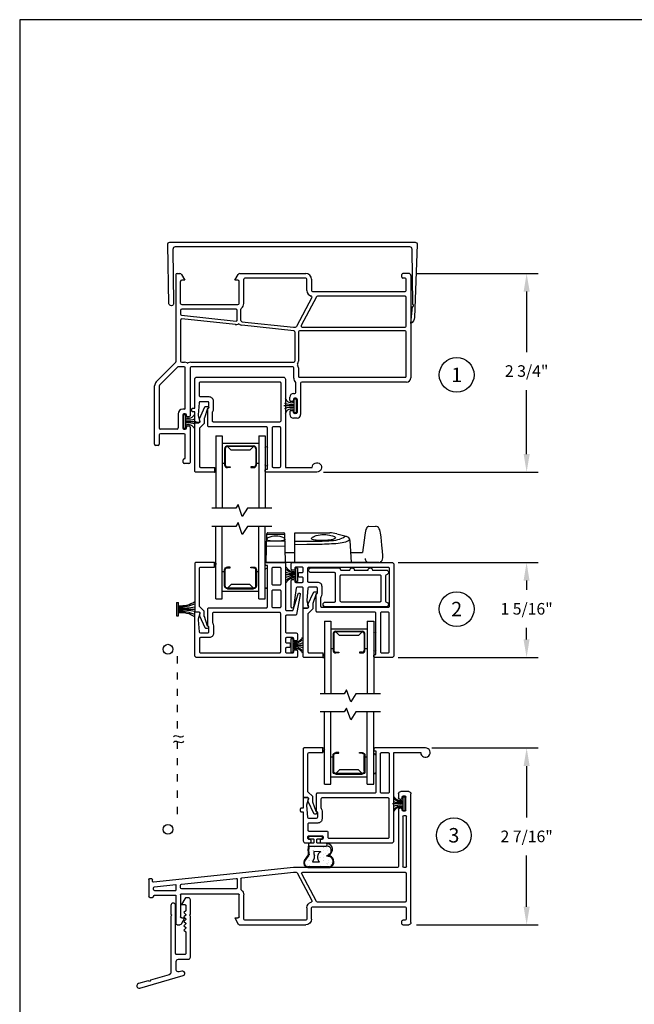
# Model space of a CAD drawing. Extents: x 0 to 17, y 0 to 22.
# Drawn here: x 0 to 8.5, y 8.4 to 22 of the extents above; entities that cross this region are included whole.
import ezdxf
from ezdxf.enums import TextEntityAlignment as Align

# ---------------------------------------------------------------- set-up
doc = ezdxf.new("R2010")
doc.units = 0
doc.header["$MEASUREMENT"] = 0
doc.linetypes.add('DOT2', pattern=[0.125, 0, -0.125])
doc.layers.get('0').update_dxf_attribs({"color": 31, "linetype": 'CONTINUOUS'})
doc.layers.get('DEFPOINTS').update_dxf_attribs({"linetype": 'CONTINUOUS'})
for name, color, linetype in [('DIM', 7, 'CONTINUOUS'), ('IG', 4, 'CONTINUOUS'), ('MED', 241, 'CONTINUOUS'), ('THIN', 9, 'CONTINUOUS'), ('XTHIN', 112, 'CONTINUOUS')]:
    doc.layers.add(name, color=color, linetype=linetype)
doc.layers.add('paper', color=6, linetype='CONTINUOUS', plot=False)
doc.styles.add('ROMANS', font='romans', dxfattribs={"oblique": 10.000004})
doc.styles.add('SIMPLEX', font='SIMPLEX', dxfattribs={"oblique": 10})
doc.dimstyles.new('ASDims', dxfattribs={"dimscale": 2, "dimtxt": 0.08, "dimasz": 0.125, "dimexe": 0.08, "dimexo": 0.045, "dimgap": 0.07, "dimtad": 0, "dimtih": 1, "dimtoh": 1, "dimdec": 4, "dimzin": 0, "dimdsep": 46, "dimlunit": 5, "dimtxsty": 'ROMANS', "dimcen": -0.09, "dimclrd": 112, "dimclre": 9, "dimclrt": 256, "dimadec": 0, "dimazin": 0, "dimtfac": 0.444444, "dimtdec": 4, "dimtofl": 0, "dimtmove": 0, "dimatfit": 3, "dimfxl": 1, "dimfrac": 2, "dimtolj": 1, "dimtzin": 0, "dimarcsym": 0})

# ---------------------------------------------------------------- blocks, each defined once
blk = doc.blocks.new('B2753')
for points in [[(-0.276, 0.365), (-0.276, 0.365, 0.414214), (-0.261, 0.35), (-0.142, 0.35, -1), (-0.082, 0.35), (0.108, 0.35, -1), (0.168, 0.35), (0.358, 0.35, -0.923705), (0.363, 0.286, 0.3685), (0.351, 0.271), (0.351, -0.077, 0.3685), (0.363, -0.092, -0.923705), (0.358, -0.156), (-0.481, -0.156, -1), (-0.481, -0.091), (-0.356, -0.091, 0.414214), (-0.341, -0.076), (-0.341, 0.3, 0.414214), (-0.356, 0.315), (-0.681, 0.315, -1), (-0.681, 0.38), (-0.291, 0.38, -0.414214)], [(-0.276, 0.27, -0.414214), (-0.261, 0.285), (0.271, 0.285, -0.414214), (0.286, 0.27), (0.286, -0.076, -0.414214), (0.271, -0.091), (-0.261, -0.091, -0.414214), (-0.276, -0.076)]]:
    blk.add_lwpolyline(points, format="xyb", close=True)
blk = doc.blocks.new('B2747')
for points in [[(-0.287, 0.892), (-0.302, 0.892), (-0.302, 0.321, 0.414214), (-0.287, 0.306), (0.507, 0.306, -0.414214), (0.522, 0.291), (0.522, 0.053, 0.414214), (0.507, 0.038), (0.507, -0.026, 0.414214), (0.522, -0.041), (0.624, -0.041, 0.38877), (0.639, -0.027), (0.654, 0.142, 0.087584), (0.653, 0.147), (0.631, 0.23, -0.493145), (0.646, 0.249), (0.703, 0.249), (0.703, 0.099), (0.728, 0.099, -0.414214), (0.743, 0.084), (0.743, 0.064, -0.414214), (0.728, 0.049), (0.703, 0.049), (0.703, -0.351, -0.414214), (0.673, -0.381), (0.61, -0.381, -0.414214), (0.595, -0.366), (0.595, -0.346, -0.414214), (0.61, -0.331), (0.623, -0.331, 0.414214), (0.638, -0.316), (0.638, -0.296, 0.414214), (0.623, -0.281), (0.443, -0.281, 0.414214), (0.428, -0.296), (0.428, -0.316, 0.414214), (0.443, -0.331), (0.455, -0.331, -0.414214), (0.47, -0.346), (0.47, -0.366, -0.414214), (0.455, -0.381), (-0.522, -0.381, -0.414214), (-0.552, -0.351), (-0.552, 0.867), (-0.922, 0.867, -2.414214), (-0.987, 0.932), (-0.302, 0.932), (-0.287, 0.932, -0.414214), (-0.272, 0.917), (-0.272, 0.907, -0.414214)], [(-0.382, 0.306, 0.414214), (-0.367, 0.321), (-0.367, 0.852, 0.414214), (-0.382, 0.867), (-0.472, 0.867, 0.414214), (-0.487, 0.852), (-0.487, 0.321, 0.414214), (-0.472, 0.306)], [(0.442, 0.058), (0.442, -0.046, 0.414214), (0.502, -0.106), (0.623, -0.106, -0.414214), (0.638, -0.121), (0.638, -0.201, -0.414214), (0.623, -0.216), (0.378, -0.216, 0.414214), (0.363, -0.231), (0.363, -0.301, -0.414214), (0.348, -0.316), (-0.472, -0.316, -0.414214), (-0.487, -0.301), (-0.487, 0.226, -0.414214), (-0.472, 0.241), (0.442, 0.241, -0.414214), (0.457, 0.226), (0.457, 0.103, -0.162278), (0.454, 0.094, 0.162278)]]:
    blk.add_lwpolyline(points, format="xyb", close=True)
blk = doc.blocks.new('B2748')
for points in [[(-0.015, 0.626), (0, 0.626, -0.414214), (0.015, 0.611), (0.015, 0.601, -0.414214), (0, 0.586), (-0.015, 0.586), (-0.015, 0.015, 0.414214), (0, 0), (0.794, 0, -0.414214), (0.809, -0.015), (0.809, -0.253, 0.414214), (0.794, -0.268), (0.794, -0.332, 0.414214), (0.809, -0.347), (0.911, -0.347, 0.38877), (0.926, -0.333), (0.941, -0.163, 0.087584), (0.94, -0.158), (0.918, -0.075, -0.493145), (0.933, -0.057), (0.99, -0.057), (0.99, -0.332, 0.414214), (1.005, -0.347), (1.072, -0.347, 0.372869), (1.087, -0.334), (1.125, -0.07, -0.943634), (1.155, -0.072), (1.155, -0.439, -0.414214), (1.14, -0.454), (1.12, -0.454, -0.414214), (1.105, -0.439), (1.105, -0.427, 0.414214), (1.09, -0.412), (1.005, -0.412, 0.414214), (0.99, -0.427), (0.99, -0.469, 0.414214), (1.005, -0.484), (1.04, -0.484, -0.414214), (1.055, -0.499), (1.055, -0.534, -0.414214), (1.04, -0.549), (1.005, -0.549, 0.414214), (0.99, -0.564), (0.99, -0.607, 0.414214), (1.005, -0.622), (1.09, -0.622, 0.414214), (1.105, -0.607), (1.105, -0.594, -0.414214), (1.12, -0.579), (1.14, -0.579, -0.414214), (1.155, -0.594), (1.155, -0.672, -0.414214), (1.14, -0.687), (-0.235, -0.687, -0.414214), (-0.265, -0.657), (-0.265, 0.596, -0.414214), (-0.235, 0.626)], [(-0.095, 0, 0.414214), (-0.08, 0.015), (-0.08, 0.546, 0.414214), (-0.095, 0.561), (-0.185, 0.561, 0.414214), (-0.2, 0.546), (-0.2, 0.015, 0.414214), (-0.185, 0)], [(-0.2, -0.08, -0.414214), (-0.185, -0.065), (0.729, -0.065, -0.414214), (0.744, -0.08), (0.744, -0.203, -0.162278), (0.741, -0.212, 0.162278), (0.729, -0.248), (0.729, -0.352, 0.414214), (0.789, -0.412), (0.91, -0.412, -0.414214), (0.925, -0.427), (0.925, -0.607, -0.414214), (0.91, -0.622), (-0.185, -0.622, -0.414214), (-0.2, -0.607)]]:
    blk.add_lwpolyline(points, format="xyb", close=True)
blk = doc.blocks.new('FINSEAL2')
for p, q in [((-0.038, 0), (-0.183, 0)), ((-0.038, 0.094), (-0.038, -0.094)), ((-0.013, 0.094), (-0.038, 0.094)), ((-0.013, -0.094), (-0.013, 0.094)), ((-0.013, -0.094), (-0.038, -0.094))]:
    blk.add_line(p, q)
for centre, radius, start, end in [((-0.083, 0.245), 0.231, 247.4599, 278.815), ((-0.076, 0.147), 0.117, 217.8198, 284.0149), ((-0.076, 0.138), 0.0947, 199.7571, 293.8223), ((-0.083, -0.245), 0.231, 81.185, 112.5401), ((-0.076, -0.146), 0.117, 75.9851, 142.2482), ((-0.076, -0.138), 0.0947, 66.1777, 160.2429)]:
    blk.add_arc(centre, radius, start, end)
blk = doc.blocks.new('SLIMBULB')
for p, q in [((-0.341, 0.147), (-0.258, 0.088)), ((-0.256, 0.098), (-0.336, 0.155)), ((-0.431, 0.104), (-0.432, -0.199)), ((-0.422, -0.197), (-0.422, 0.105)), ((-0.309, 0.02), (-0.353, 0.042)), ((-0.353, 0.042), (-0.353, -0.057)), ((-0.213, -0.077), (-0.21, 0.022)), ((-0.268, -0.155), (-0.279, -0.198)), ((-0.271, -0.198), (-0.267, -0.18)), ((-0.267, -0.159), (-0.268, -0.155)), ((-0.135, -0.143), (-0.135, -0.15))]:
    blk.add_line(p, q)
at = {"color": 0}
for p, q in [((-0.435, 0.074), (-0.435, 0.074)), ((-0.407, 0.084), (-0.407, 0.084)), ((-0.405, 0.11), (-0.405, 0.11)), ((-0.402, 0.083), (-0.402, 0.083)), ((-0.393, 0.105), (-0.393, 0.105)), ((-0.339, 0.077), (-0.339, 0.077)), ((-0.338, 0.08), (-0.338, 0.08)), ((-0.33, 0.089), (-0.33, 0.089)), ((-0.33, 0.048), (-0.33, 0.048)), ((-0.292, 0.017), (-0.292, 0.017)), ((-0.264, 0.021), (-0.264, 0.021)), ((-0.242, 0.08), (-0.242, 0.08)), ((-0.205, 0.088), (-0.205, 0.088)), ((-0.2, 0.032), (-0.2, 0.032)), ((-0.196, 0.02), (-0.196, 0.02)), ((-0.192, 0.041), (-0.192, 0.041)), ((-0.156, 0.009), (-0.156, 0.009)), ((-0.146, 0.091), (-0.146, 0.091)), ((-0.146, 0.083), (-0.146, 0.083)), ((-0.143, 0.03), (-0.143, 0.03)), ((-0.141, 0.067), (-0.141, 0.067)), ((-0.137, 0.041), (-0.137, 0.041)), ((-0.406, -0.072), (-0.406, -0.072)), ((-0.337, -0.054), (-0.337, -0.054)), ((-0.334, -0.114), (-0.334, -0.114)), ((-0.33, -0.108), (-0.33, -0.108)), ((-0.294, -0.071), (-0.294, -0.071)), ((-0.288, -0.118), (-0.288, -0.118)), ((-0.286, -0.061), (-0.286, -0.061)), ((-0.281, -0.032), (-0.281, -0.032)), ((-0.255, -0.046), (-0.255, -0.046)), ((-0.246, -0.114), (-0.246, -0.114)), ((-0.241, -0.051), (-0.241, -0.051)), ((-0.204, -0.067), (-0.204, -0.067)), ((-0.191, -0.115), (-0.191, -0.115)), ((-0.157, -0.118), (-0.157, -0.118)), ((-0.148, -0.109), (-0.148, -0.109)), ((-0.144, -0.047), (-0.144, -0.047)), ((-0.142, -0.126), (-0.142, -0.126)), ((-0.393, -0.207), (-0.393, -0.207)), ((-0.388, -0.173), (-0.388, -0.173)), ((-0.38, -0.164), (-0.38, -0.164)), ((-0.37, -0.16), (-0.37, -0.16)), ((-0.366, -0.186), (-0.366, -0.186)), ((-0.361, -0.226), (-0.361, -0.226)), ((-0.338, -0.182), (-0.338, -0.182)), ((-0.243, -0.14), (-0.243, -0.14)), ((-0.241, -0.178), (-0.241, -0.178)), ((-0.238, -0.18), (-0.238, -0.18)), ((-0.196, -0.162), (-0.196, -0.162)), ((-0.156, -0.147), (-0.156, -0.147)), ((-0.145, -0.175), (-0.145, -0.175))]:
    blk.add_line(p, q, dxfattribs=at)
blk.add_lwpolyline([(-0.095, 0.03), (-0.095, 0.077, 1), (-0.135, 0.077), (-0.135, -0.143, 1), (-0.095, -0.143), (-0.095, -0.03, -0.414214), (-0.085, -0.02), (-0.045, -0.02, -0.414214), (-0.035, -0.03), (-0.035, -0.087, 0.414214), (-0.025, -0.097), (-0.01, -0.097, 0.414214), (0, -0.087), (0, 0.087, 0.414214), (-0.01, 0.097), (-0.025, 0.097, 0.414214), (-0.035, 0.087), (-0.035, 0.03, -0.414214), (-0.045, 0.02), (-0.085, 0.02, -0.414214)], format="xyb", close=True)
for centre, radius, start, end in [((-0.366, 0.097), 0.0653, 62.2311, 173.6271), ((-0.367, 0.098), 0.0553, 62.2404, 173.0864), ((-0.284, 0.048), 0.0377, 228.6664, 290.7114), ((-0.223, -0.093), 0.116, 83.3047, 114.302), ((-0.188, -0.311), 0.405, 81.7636, 99.94), ((-0.19, -0.36), 0.463, 80.6978, 98.157), ((-0.289, -0.108), 0.082, 22.373, 141.5374), ((-0.351, -0.172), 0.0847, 198.6378, 342.3503), ((-0.35, -0.17), 0.0765, 200.5995, 338.3376), ((-0.15, -0.108), 0.128, 203.6405, 230.8106), ((-0.179, -0.134), 0.099, 207.8265, 234.1144), ((-0.181, -0.149), 0.0862, 229.3945, 3.9401), ((-0.193, -0.161), 0.059, 230.4524, 10.9737)]:
    blk.add_arc(centre, radius, start, end)
blk = doc.blocks.new('B2749')
for points in [[(-0.267, 0.969), (-0.502, 0.969, 0.414214), (-0.517, 0.954), (-0.517, 0.32, -0.414214), (-0.532, 0.305), (-0.609, 0.305, -0.328477), (-0.623, 0.315), (-0.692, 0.535, 0.938061), (-0.721, 0.528), (-0.672, 0.252, 0.36426), (-0.658, 0.24), (-0.532, 0.24, -0.414214), (-0.517, 0.225), (-0.517, 0.011, -0.414214), (-0.532, -0.004), (-0.667, -0.004, 0.414214), (-0.682, -0.019), (-0.682, -0.097, 0.414214), (-0.667, -0.112), (-0.647, -0.112, 0.414214), (-0.632, -0.097), (-0.632, -0.084, -0.414214), (-0.617, -0.069), (-0.532, -0.069, -0.414214), (-0.517, -0.084), (-0.517, -0.127, -0.414214), (-0.532, -0.142), (-0.567, -0.142, 0.414214), (-0.582, -0.157), (-0.582, -0.192, 0.414214), (-0.567, -0.207), (-0.532, -0.207, -0.414214), (-0.517, -0.222), (-0.517, -0.264, -0.414214), (-0.532, -0.279), (-0.617, -0.279, -0.414214), (-0.632, -0.264), (-0.632, -0.252, 0.414214), (-0.647, -0.237), (-0.667, -0.237, 0.414214), (-0.682, -0.252), (-0.682, -0.329, 0.414214), (-0.667, -0.344), (0.707, -0.344, 0.414214), (0.737, -0.314), (0.737, 0.286), (0.68, 0.286, 0.493145), (0.666, 0.267), (0.688, 0.184, -0.087584), (0.688, 0.179), (0.674, 0.009, -0.38877), (0.659, -0.004), (0.557, -0.004, -0.414214), (0.542, 0.011), (0.542, 0.074, -0.414214), (0.557, 0.089), (0.557, 0.327, 0.414214), (0.542, 0.342), (-0.252, 0.342, -0.414214), (-0.267, 0.357), (-0.267, 0.929), (-0.252, 0.929, 0.414214), (-0.237, 0.944), (-0.237, 0.954, 0.414214), (-0.252, 0.969)], [(-0.452, 0.889), (-0.452, 0.671, 0.414214), (-0.437, 0.656), (-0.347, 0.656, 0.414214), (-0.332, 0.671), (-0.332, 0.889, 0.414214), (-0.347, 0.904), (-0.437, 0.904, 0.414214)], [(-0.437, 0.591, 0.414214), (-0.452, 0.576), (-0.452, 0.357, 0.414214), (-0.437, 0.342), (-0.347, 0.342, 0.414214), (-0.332, 0.357), (-0.332, 0.576, 0.414214), (-0.347, 0.591)], [(0.492, 0.139, -0.162278), (0.489, 0.13, 0.162278), (0.477, 0.094), (0.477, -0.009, 0.414214), (0.537, -0.069), (0.657, -0.069, -0.414214), (0.672, -0.084), (0.672, -0.264, -0.414214), (0.657, -0.279), (-0.437, -0.279, -0.414214), (-0.452, -0.264), (-0.452, 0.262, -0.414214), (-0.437, 0.277), (0.477, 0.277, -0.414214), (0.492, 0.262)]]:
    blk.add_lwpolyline(points, format="xyb", close=True)
at = {"layer": 'DEFPOINTS', "color": 0, "linetype": 'ByBlock'}
for p in [(-0.347, 0.656), (-0.347, 0.591), (0.542, 0.342), (0.542, 0.342), (0.737, 0.286), (0.737, 0.286), (-0.667, -0.237), (-0.617, -0.279)]:
    blk.add_point(p, dxfattribs=at)
blk = doc.blocks.new('FIN3')
for p, q in [((-0.038, 0), (-0.183, 0)), ((-0.013, 0.094), (-0.038, 0.094)), ((-0.038, -0.094), (-0.038, 0.094)), ((-0.013, 0.094), (-0.013, -0.094)), ((-0.013, -0.094), (-0.038, -0.094))]:
    blk.add_line(p, q)
for centre, radius, start, end in [((-0.083, 0.252), 0.231, 247.4599, 278.815), ((-0.076, 0.138), 0.0947, 199.7571, 293.8223), ((-0.083, -0.252), 0.231, 81.185, 112.5401), ((-0.076, -0.138), 0.0947, 66.1777, 160.2429)]:
    blk.add_arc(centre, radius, start, end)
blk = doc.blocks.new('*D615')
at = {"layer": 'DEFPOINTS', "color": 0, "transparency": 16777216}
for p in [(5.396, 18.493), (7.011, 18.493), (4.11, 15.748)]:
    blk.add_point(p, dxfattribs=at)
at = {"layer": 'DIM', "color": 9, "lineweight": -2, "transparency": 16777216}
for p, q in [((5.486, 18.493), (7.171, 18.493)), ((4.2, 15.748), (7.171, 15.748))]:
    blk.add_line(p, q, dxfattribs=at)
at = {"layer": 'DIM', "color": 112, "lineweight": -2, "transparency": 16777216}
for p, q in [((7.011, 18.243), (7.011, 17.407)), ((7.011, 15.998), (7.011, 16.883))]:
    blk.add_line(p, q, dxfattribs=at)
at = {"layer": 'DIM', "color": 112, "transparency": 16777216}
for points in [[(6.969, 18.243), (7.053, 18.243), (7.011, 18.493)], [(6.969, 15.998), (7.053, 15.998), (7.011, 15.748)]]:
    blk.add_solid(points, dxfattribs=at)
at = {"layer": 'DIM', "transparency": 16777216, "insert": (7.011, 17.145), "char_height": 0.16, "attachment_point": 5, "style": 'ROMANS'}
blk.add_mtext('\\A1;2 3/4"', dxfattribs=at)
blk = doc.blocks.new('*D616')
at = {"layer": 'DEFPOINTS', "color": 0, "transparency": 16777216}
for p in [(5.146, 14.499), (7.01, 14.499), (5.146, 13.186)]:
    blk.add_point(p, dxfattribs=at)
at = {"layer": 'DIM', "color": 9, "lineweight": -2, "transparency": 16777216}
for p, q in [((5.236, 14.499), (7.17, 14.499)), ((5.236, 13.186), (7.17, 13.186))]:
    blk.add_line(p, q, dxfattribs=at)
at = {"layer": 'DIM', "color": 112, "lineweight": -2, "transparency": 16777216}
for p, q in [((7.01, 14.249), (7.01, 14.122)), ((7.01, 13.436), (7.01, 13.598))]:
    blk.add_line(p, q, dxfattribs=at)
at = {"layer": 'DIM', "color": 112, "transparency": 16777216}
for points in [[(6.968, 14.249), (7.051, 14.249), (7.01, 14.499)], [(6.968, 13.436), (7.051, 13.436), (7.01, 13.186)]]:
    blk.add_solid(points, dxfattribs=at)
at = {"layer": 'DIM', "transparency": 16777216, "insert": (7.01, 13.86), "char_height": 0.16, "attachment_point": 5, "style": 'ROMANS'}
blk.add_mtext('\\A1;1 5/16"', dxfattribs=at)
blk = doc.blocks.new('*D617')
at = {"layer": 'DEFPOINTS', "color": 0, "transparency": 16777216}
for p in [(5.611, 11.937), (7.011, 11.937), (5.396, 9.493)]:
    blk.add_point(p, dxfattribs=at)
at = {"layer": 'DIM', "color": 9, "lineweight": -2, "transparency": 16777216}
for p, q in [((5.701, 11.937), (7.171, 11.937)), ((5.486, 9.493), (7.171, 9.493))]:
    blk.add_line(p, q, dxfattribs=at)
at = {"layer": 'DIM', "color": 112, "lineweight": -2, "transparency": 16777216}
for p, q in [((7.011, 11.687), (7.011, 10.977)), ((7.011, 9.743), (7.011, 10.453))]:
    blk.add_line(p, q, dxfattribs=at)
at = {"layer": 'DIM', "color": 112, "transparency": 16777216}
for points in [[(6.969, 11.687), (7.053, 11.687), (7.011, 11.937)], [(6.969, 9.743), (7.053, 9.743), (7.011, 9.493)]]:
    blk.add_solid(points, dxfattribs=at)
at = {"layer": 'DIM', "transparency": 16777216, "insert": (7.011, 10.715), "char_height": 0.16, "attachment_point": 5, "style": 'ROMANS'}
blk.add_mtext('\\A1;2 7/16"', dxfattribs=at)
blk = doc.blocks.new('AS extents block')
at = {"layer": 'paper'}
blk.add_lwpolyline([(0, 0), (17, 0), (17, 22), (0, 22)], close=True, dxfattribs=at)
blk = doc.blocks.new('B4857 Glazing Bead for Opt IG')
blk.add_lwpolyline([(-0.12, -0.196), (-0.076, -0.065, 0.081436), (-0.075, -0.06), (-0.075, 0.004, -0.198912), (-0.071, 0.015), (-0.012, 0.073, 0.198912), (-0.008, 0.083), (-0.008, 0.603, 0.414214), (-0.023, 0.618), (-0.215, 0.618), (-0.215, 0.683), (0.042, 0.683, -0.414214), (0.057, 0.668), (0.057, 0), (0, 0, 0.490789), (-0.015, -0.019), (-0.008, -0.042, -0.173238), (-0.009, -0.052), (-0.085, -0.217, -0.292667), (-0.099, -0.226), (-0.122, -0.226, -1), (-0.122, -0.196)], format="xyb", close=True)
at = {"layer": 'THIN'}
blk.add_lwpolyline([(-0.221, 0.683, 0.597294), (-0.233, 0.66), (-0.215, 0.618), (-0.215, 0.683)], format="xyb", close=True, dxfattribs=at)
blk = doc.blocks.new('A$C240636A2')
at = {"layer": 'THIN'}
for centre, start, end in [((0.161, -0.015), 90.0315, 270.0315), ((0.402, -0.015), 269.9685, 89.9685)]:
    blk.add_arc(centre, 0.015, start, end, dxfattribs=at)
blk = doc.blocks.new('11_16 IG')
at = {"layer": 'IG'}
for p, q in [((0, 0.593), (0, 0.682)), ((0, 0.682), (1, 0.682)), ((0, 0.593), (1, 0.593)), ((0.1025, 0.089), (0.1025, 0.593)), ((0.3975, 0.56175), (0.1775, 0.56175)), ((0.1775, 0.55175), (0.3975, 0.55175)), ((0.3755, 0.56175), (0.3755, 0.593)), ((0.1375, 0.16025), (0.1375, 0.52175)), ((0.1475, 0.52175), (0.1475, 0.16025)), ((0.1475, 0.52175), (0.1975, 0.47175)), ((0.1975, 0.47175), (0.1975, 0.21025)), ((0.4275, 0.52175), (0.4275, 0.48375)), ((0.4275, 0.48375), (0.4375, 0.48375)), ((0.4375, 0.48375), (0.4375, 0.52175)), ((0.1475, 0.16025), (0.1975, 0.21025)), ((0.4275, 0.16025), (0.4275, 0.19825)), ((0.4275, 0.19825), (0.4375, 0.19825)), ((0.4375, 0.19825), (0.4375, 0.16025)), ((0, 0.089), (1, 0.089)), ((0, 0), (0, 0.089)), ((0, 0), (1, 0)), ((0.1775, 0.13025), (0.3975, 0.13025)), ((0.1775, 0.12025), (0.3975, 0.12025)), ((0.3755, 0.089), (0.3755, 0.12025))]:
    blk.add_line(p, q, dxfattribs=at)
for centre, radius, start, end in [((0.1775, 0.52175), 0.04, 90, 180), ((0.1775, 0.52175), 0.03, 90, 180), ((0.3975, 0.52175), 0.04, 0, 90), ((0.3975, 0.52175), 0.03, 0, 90), ((0.1775, 0.16025), 0.04, 180, 270), ((0.1775, 0.16025), 0.03, 180, 270), ((0.3975, 0.16025), 0.03, 270, 0), ((0.3975, 0.16025), 0.04, 270, 0)]:
    blk.add_arc(centre, radius, start, end, dxfattribs=at)
blk = doc.blocks.new('Single IG Break')
at = {"layer": 'THIN'}
blk.add_lwpolyline([(0, -0.774), (0, -0.436), (-0.112, -0.364), (0.052, -0.308), (0, -0.275), (0, 0.057)], dxfattribs=at)
blk = doc.blocks.new('SLDH Sweep L&K')
for p, q in [((-0.339, 0.41), (-0.118, 0.41)), ((0.032, 0), (0.032, 0.41)), ((0.032, 0.41), (0.516, 0.41)), ((1.057, 0.499), (1.155, 0.5)), ((-0.361, 0), (-0.354, 0.395)), ((-0.27, 0.3), (-0.269, 0.3)), ((-0.188, 0.3), (-0.187, 0.3)), ((-0.096, 0), (-0.103, 0.395)), ((0.032, 0.293), (0.034, 0.293)), ((0.613, 0.397), (0.745, 0.362)), ((0.796, 0.304), (0.812, 0)), ((1.239, 0.239), (1.228, 0.35)), ((-0.098, 0.14), (0.032, 0.14)), ((0.032, 0.246), (0.034, 0.246)), ((0.805, 0.14), (0.968, 0.14)), ((-0.096, 0), (-0.361, 0)), ((1.197, 0), (-0.096, 0))]:
    blk.add_line(p, q)
at = {"flags": 128}
for points in [[(1.057, 0.499), (1.047, 0.497), (1.039, 0.492), (1.031, 0.483), (1.024, 0.471), (1.017, 0.455), (1.011, 0.435), (1.006, 0.41), (1.001, 0.377)], [(1.228, 0.35), (1.22, 0.41), (1.215, 0.43), (1.209, 0.45), (1.201, 0.467), (1.19, 0.482), (1.177, 0.492), (1.155, 0.5)], [(-0.34, 0.31), (-0.346, 0.311), (-0.35, 0.311), (-0.353, 0.311), (-0.354, 0.312), (-0.354, 0.317), (-0.352, 0.324), (-0.347, 0.333), (-0.34, 0.34)], [(-0.117, 0.34), (-0.111, 0.335), (-0.107, 0.328), (-0.104, 0.321), (-0.103, 0.314), (-0.103, 0.312), (-0.104, 0.311), (-0.109, 0.311), (-0.117, 0.31)], [(0.596, 0.343), (0.594, 0.336), (0.586, 0.33), (0.574, 0.324), (0.558, 0.318), (0.538, 0.314), (0.515, 0.31), (0.489, 0.307), (0.462, 0.305), (0.435, 0.304), (0.407, 0.304), (0.38, 0.304), (0.355, 0.305), (0.331, 0.307), (0.31, 0.309), (0.293, 0.312), (0.279, 0.316), (0.27, 0.321), (0.265, 0.327), (0.264, 0.334), (0.268, 0.341), (0.277, 0.349), (0.29, 0.357), (0.308, 0.365), (0.33, 0.372), (0.355, 0.378), (0.382, 0.382), (0.408, 0.385), (0.436, 0.385), (0.462, 0.385), (0.488, 0.383), (0.512, 0.38), (0.534, 0.375), (0.554, 0.37), (0.57, 0.365), (0.583, 0.359), (0.592, 0.352), (0.596, 0.343)], [(0.745, 0.362), (0.748, 0.361), (0.749, 0.361), (0.75, 0.361)], [(1.001, 0.377), (0.993, 0.31), (0.968, 0.14)], [(1.197, 0), (1.213, 0.005), (1.225, 0.012), (1.234, 0.02), (1.24, 0.029), (1.247, 0.046), (1.249, 0.063), (1.25, 0.085), (1.249, 0.111), (1.247, 0.142), (1.246, 0.159), (1.239, 0.239)]]:
    blk.add_lwpolyline(points, dxfattribs=at)
for centre, radius, start, end in [((-0.339, 0.394), 0.0156, 90, 181.944), ((-0.118, 0.394), 0.0156, 1, 90), ((0.516, 0.035), 0.375, 75, 90), ((-0.234, 0.121), 0.243, 88.6673, 115.7784), ((-0.266, 0.588), 0.288, 255.0493, 269.158), ((-0.228, 1.505), 1.206, 268.0615, 271.9384), ((-0.218, 0.141), 0.223, 62.9675, 92.5848), ((-0.191, 0.588), 0.288, 270.8137, 284.936), ((0.734, 0.3), 0.0625, 3, 75)]:
    blk.add_arc(centre, radius, start, end)
at = {"layer": 'THIN', "lineweight": 0}
for p, q in [((-0.341, 0.293), (-0.116, 0.293)), ((-0.339, 0.386), (-0.118, 0.386)), ((-0.115, 0.227), (-0.342, 0.227))]:
    blk.add_line(p, q, dxfattribs=at)
at = {"layer": 'THIN', "flags": 128}
for points in [[(0.034, 0.293), (0.198, 0.294), (0.413, 0.297)], [(0.413, 0.297), (0.467, 0.298), (0.502, 0.3), (0.536, 0.302), (0.568, 0.306), (0.6, 0.311), (0.629, 0.317), (0.655, 0.323), (0.661, 0.325), (0.685, 0.335), (0.705, 0.345), (0.719, 0.356), (0.723, 0.361)], [(0.786, 0.307), (0.78, 0.303), (0.769, 0.296), (0.753, 0.289), (0.734, 0.283), (0.711, 0.277), (0.687, 0.272), (0.661, 0.267), (0.632, 0.263), (0.599, 0.26), (0.571, 0.258), (0.542, 0.256), (0.511, 0.254), (0.479, 0.253), (0.446, 0.252), (0.414, 0.251)], [(0.723, 0.361), (0.728, 0.362), (0.745, 0.362)], [(0.786, 0.307), (0.787, 0.307), (0.79, 0.308)], [(0.414, 0.251), (0.198, 0.248), (0.034, 0.246)]]:
    blk.add_lwpolyline(points, dxfattribs=at)
at = {"layer": 'THIN', "lineweight": 0}
for centre, radius, start, end in [((-0.341, 0.278), 0.0156, 89.9494, 176.0543), ((-0.34, 0.372), 0.0149, 87.1449, 174.8014), ((-0.117, 0.372), 0.0149, 3.923, 92.8551), ((-0.116, 0.278), 0.0156, 1.0468, 90.0506), ((-0.345, 0.209), 0.0184, 77.6769, 129.3822), ((-0.112, 0.209), 0.0184, 50.5339, 102.3226)]:
    blk.add_arc(centre, radius, start, end, dxfattribs=at)
at = {"layer": 'THIN'}
blk.add_arc((1.057, 0.05), 0.0499, 174.9046, 269.8779, dxfattribs=at)
blk.add_ellipse((0.401, 0.389), major_axis=(0.395, -0.086), ratio=0.03855, start_param=0.010535, end_param=0.188203, dxfattribs=at)
blk = doc.blocks.new('B1624')
blk.add_lwpolyline([(-1.6564, 0.1238, -0.414214), (-1.6741, 0.1379), (-1.682, 0.5458, -0.447534), (-1.6671, 0.5625), (0.0283, 0.5625, -0.447534), (0.0432, 0.5458), (0.0246, 0.043, -0.206588), (0, 0), (0.0104, 0.1175, 1), (0.0117, 0.1325), (0.0074, 0.5137, 0.440363), (-0.0075, 0.53), (-1.6307, 0.53, 0.447534), (-1.6456, 0.5133), (-1.6418, 0.1415, -0.414214), (-1.6559, 0.1238)], format="xyb", close=True)
blk = doc.blocks.new('B2732')
blk.add_lwpolyline([(0.0355, -0.3923, 0.414214), (0.0205, -0.3773), (-0.0475, -0.3773, -0.414214), (-0.0625, -0.3623), (-0.0625, -0.0806), (-0.055, -0.0731), (-0.0625, -0.0656), (-0.0625, 0.0326, -0.414214), (-0.0475, 0.0476), (-0.0362, 0.0476, -0.267949), (-0.0232, 0.0401), (0, 0), (-0.0225, 0, 0.414214), (-0.03, -0.0075), (-0.03, -0.0431), (-0.0174, -0.0557), (-0.03, -0.0683), (-0.03, -0.0731), (-0.0174, -0.0857), (-0.03, -0.0983), (-0.03, -0.1031), (-0.0174, -0.1157), (-0.03, -0.1283), (-0.03, -0.1331), (-0.0174, -0.1457), (-0.03, -0.1583), (-0.03, -0.1631), (-0.0174, -0.1757), (-0.03, -0.1883), (-0.03, -0.3373, 0.414214), (-0.0225, -0.3448), (0.033, -0.3448, 0.414214), (0.0405, -0.3373), (0.0405, -0.0059, -1), (0.073, -0.0059), (0.073, -0.0656), (0.0655, -0.0731), (0.073, -0.0806), (0.073, -0.47, 0.334595), (0.0839, -0.4844), (0.215, -0.522), (0.2201, -0.5313), (0.2294, -0.5261), (0.2977, -0.5457, -0.953846), (0.2887, -0.5769), (-0.0122, -0.4907, -0.953846), (-0.0032, -0.4594), (0.0164, -0.465, 0.498582), (0.0355, -0.4506)], format="xyb", close=True)
blk = doc.blocks.new('B2822')
for points in [[(-0.015, 0.586), (-0.015, 0.015, 0.414214), (0, 0), (0.794, 0, -0.414214), (0.809, -0.015), (0.809, -0.253, 0.414214), (0.794, -0.268), (0.794, -0.332, 0.414214), (0.809, -0.347), (0.911, -0.347, 0.38877), (0.926, -0.333), (0.941, -0.163, 0.087584), (0.94, -0.158), (0.918, -0.075, -0.493145), (0.933, -0.057), (0.99, -0.057), (0.99, -0.207), (1.015, -0.207, -0.414214), (1.03, -0.222), (1.03, -0.242, -0.414214), (1.015, -0.257), (0.99, -0.257), (0.99, -0.657, -0.414214), (0.96, -0.687), (-0.235, -0.687, -0.414214), (-0.265, -0.657), (-0.265, 0.561), (-0.635, 0.561, -2.414214), (-0.7, 0.626), (0, 0.626, -0.414214), (0.015, 0.611), (0.015, 0.601, -0.414214), (0, 0.586)], [(-0.08, 0.015), (-0.08, 0.546, 0.414214), (-0.095, 0.561), (-0.185, 0.561, 0.414214), (-0.2, 0.546), (-0.2, 0.015, 0.414214), (-0.185, 0), (-0.095, 0, 0.414214)], [(-0.2, -0.08, -0.414214), (-0.185, -0.065), (0.729, -0.065, -0.414214), (0.744, -0.08), (0.744, -0.203, -0.162278), (0.741, -0.212, 0.162278), (0.729, -0.248), (0.729, -0.352, 0.414214), (0.789, -0.412), (0.91, -0.412, -0.414214), (0.925, -0.427), (0.925, -0.507), (0.925, -0.607, -0.414214), (0.91, -0.622), (-0.185, -0.622, -0.414214), (-0.2, -0.607)]]:
    blk.add_lwpolyline(points, format="xyb", close=True)
blk = doc.blocks.new('A$C4A7D6690')
for p, q in [((0, 0.03), (0, 1.81)), ((0.03, 1.84), (0.14, 1.84)), ((0.105, 1.78), (0.085, 1.78)), ((0.17, 1.81), (0.17, 1.753)), ((0.07, 1.585), (0.07, 1.765)), ((0.12, 1.753), (0.12, 1.765)), ((0.155, 1.738), (0.135, 1.738)), ((0.095, 1.51), (0.075, 1.51)), ((0.085, 1.57), (0.105, 1.57)), ((0.12, 1.585), (0.12, 1.598)), ((0.135, 1.613), (0.155, 1.613)), ((0.17, 1.598), (0.17, 0.806)), ((0.06, 0.806), (0.06, 1.495)), ((0.11, 1.495), (0.11, 0.806)), ((0.065, 0.711), (0.065, 0.33)), ((0.075, 0.791), (0.095, 0.791)), ((1.497, 0.726), (0.08, 0.726)), ((0.185, 0.791), (1.624, 0.791)), ((1.308, 0.323), (1.51, 0.704)), ((1.574, 0.718), (1.37, 0.334)), ((1.62, 0.726), (1.587, 0.726)), ((2.338, 0.651), (1.622, 0.726)), ((1.625, 0.791), (3.558, 0.588)), ((2.351, 0.636), (2.351, 0.492)), ((2.401, 0.627), (2.401, 0.51)), ((3.172, 0.563), (2.418, 0.642)), ((3.185, 0.51), (3.185, 0.548)), ((3.25, 0.555), (3.25, 0.473)), ((3.547, 0.524), (3.25, 0.555)), ((3.575, 0.603), (3.575, 0.628)), ((3.583, 0.636), (3.617, 0.636)), ((3.625, 0.628), (3.625, 0.393)), ((2.312, 0.08), (2.312, 0.415)), ((2.377, 0.109), (2.377, 0.415)), ((3.17, 0.43), (2.392, 0.43)), ((2.416, 0.495), (3.17, 0.495)), ((3.185, 0.415), (3.185, 0.109)), ((3.545, 0.473), (3.25, 0.473)), ((3.56, 0.488), (3.56, 0.509)), ((0.08, 0.315), (1.294, 0.315)), ((3.545, 0.408), (3.25, 0.408)), ((3.25, 0.408), (3.25, 0.015)), ((3.61, 0.378), (3.575, 0.378)), ((0.065, 0.235), (0.065, 0.08)), ((1.36, 0.25), (0.08, 0.25)), ((1.375, 0.08), (1.375, 0.235)), ((1.44, 0.235), (1.44, 0.08)), ((0.11, 0), (0.03, 0)), ((0.08, 0.065), (0.11, 0.065)), ((0.125, 0.015), (0.125, 0.05)), ((1.455, 0.065), (2.297, 0.065)), ((2.374, 0), (1.455, 0)), ((2.437, 0.094), (2.387, 0.008)), ((2.437, 0.094), (2.392, 0.094)), ((3.17, 0.094), (3.125, 0.094)), ((3.171, 0.015), (3.125, 0.094)), ((3.235, 0), (3.197, 0))]:
    blk.add_line(p, q)
for centre, radius, start, end in [((0.03, 1.81), 0.03, 90, 180), ((0.085, 1.765), 0.015, 90, 180), ((0.105, 1.765), 0.015, 0, 90), ((0.14, 1.81), 0.03, 360, 90), ((0.135, 1.753), 0.015, 180, 270), ((0.155, 1.753), 0.015, 270, 0), ((0.075, 1.495), 0.015, 90, 180), ((0.085, 1.585), 0.015, 180, 270), ((0.095, 1.495), 0.015, 360, 90), ((0.105, 1.585), 0.015, 270, 0), ((0.135, 1.598), 0.015, 90, 180), ((0.155, 1.598), 0.015, 0, 90), ((0.075, 0.806), 0.015, 180, 270), ((0.08, 0.711), 0.015, 90, 180), ((0.095, 0.806), 0.015, 270, 360), ((0.185, 0.806), 0.015, 180, 270), ((1.497, 0.711), 0.015, 332.0483, 90), ((1.587, 0.711), 0.015, 90, 152.0483), ((1.62, 0.711), 0.015, 84, 90), ((1.624, 0.776), 0.015, 84, 90), ((2.336, 0.636), 0.015, 0, 84), ((2.416, 0.627), 0.015, 84, 180), ((3.17, 0.548), 0.015, 0, 84), ((3.56, 0.603), 0.015, 264, 0), ((3.583, 0.628), 0.008, 90, 180), ((3.617, 0.628), 0.008, 0, 90), ((2.392, 0.415), 0.08, 125.8637, 180), ((2.336, 0.492), 0.015, 305.8637, 0), ((2.392, 0.415), 0.015, 90, 180), ((2.416, 0.51), 0.015, 180, 270), ((3.17, 0.51), 0.015, 270, 0), ((3.17, 0.415), 0.015, 0, 90), ((3.545, 0.488), 0.015, 270, 0), ((3.545, 0.509), 0.015, 0, 84), ((0.08, 0.33), 0.015, 180, 270), ((1.294, 0.33), 0.015, 270, 332.0483), ((1.383, 0.327), 0.015, 152.0483, 255.7572), ((1.36, 0.235), 0.08, 0, 75.7572), ((3.545, 0.393), 0.015, 0, 90), ((3.575, 0.393), 0.015, 180, 270), ((3.61, 0.393), 0.015, 270, 0), ((0.08, 0.235), 0.015, 90, 180), ((1.36, 0.235), 0.015, 0, 90), ((0.03, 0.03), 0.03, 180, 270), ((0.08, 0.08), 0.015, 180, 270), ((0.11, 0.05), 0.015, 0, 90), ((0.11, 0.015), 0.015, 270, 0), ((1.455, 0.08), 0.08, 180, 270), ((1.455, 0.08), 0.015, 180, 270), ((2.297, 0.08), 0.015, 270, 360), ((2.374, 0.015), 0.015, 270, 330), ((2.392, 0.109), 0.015, 180, 270), ((3.17, 0.109), 0.015, 270, 360), ((3.197, 0.03), 0.03, 210, 270), ((3.235, 0.015), 0.015, 270, 0)]:
    blk.add_arc(centre, radius, start, end)
blk = doc.blocks.new('A$C26F863F4')
for p, q in [((0.295, 2.61), (0.295, 1.405)), ((0.31, 2.625), (0.348, 2.625)), ((0.374, 2.61), (0.42, 2.531)), ((1.108, 2.531), (1.154, 2.61)), ((1.18, 2.625), (2.09, 2.625)), ((3.42, 2.575), (3.42, 2.61)), ((3.515, 2.625), (3.435, 2.625)), ((3.545, 2.595), (3.545, 1.185)), ((0.36, 2.21), (0.36, 2.516)), ((0.42, 2.531), (0.375, 2.531)), ((1.153, 2.531), (1.108, 2.531)), ((1.168, 2.21), (1.168, 2.516)), ((1.233, 2.21), (1.233, 2.545)), ((2.09, 2.56), (1.248, 2.56)), ((2.105, 2.39), (2.105, 2.545)), ((2.17, 2.545), (2.17, 2.39)), ((3.465, 2.56), (3.435, 2.56)), ((3.48, 2.39), (3.48, 2.545)), ((2.185, 2.375), (3.465, 2.375)), ((0.375, 2.195), (1.153, 2.195)), ((2.175, 2.291), (1.963, 1.892)), ((2.237, 2.302), (2.027, 1.906)), ((3.465, 2.31), (2.251, 2.31)), ((3.48, 1.899), (3.48, 2.295)), ((0.36, 2.115), (0.36, 2.062)), ((0.373, 2.047), (1.127, 1.968)), ((1.129, 2.13), (0.375, 2.13)), ((1.144, 1.983), (1.144, 2.115)), ((1.194, 1.974), (1.194, 2.133)), ((0.36, 1.981), (0.36, 1.414)), ((1.117, 1.918), (0.377, 1.996)), ((1.927, 1.833), (1.206, 1.909)), ((1.207, 1.959), (1.922, 1.884)), ((1.924, 1.884), (1.95, 1.884)), ((1.94, 1.818), (1.94, 1.414)), ((1.99, 1.819), (1.99, 1.414)), ((3.465, 1.834), (2.005, 1.834)), ((2.04, 1.884), (3.465, 1.884)), ((3.48, 1.205), (3.48, 1.819)), ((0.023, 1.127), (0.291, 1.395)), ((0.375, 1.399), (0.414, 1.399)), ((0.501, 1.399), (1.925, 1.399)), ((0.318, 1.33), (0.069, 1.081)), ((0.41, 1.334), (0.328, 1.334)), ((0.425, 0.765), (0.425, 1.319)), ((0.49, 1.319), (0.49, 0.658)), ((1.91, 1.334), (0.505, 1.334)), ((1.925, 1.179), (1.925, 1.319)), ((1.99, 1.323), (1.99, 1.205)), ((1.955, 0.98), (1.955, 1.11)), ((2.005, 1.19), (3.465, 1.19)), ((2.02, 1.11), (2.02, 0.675)), ((3.485, 1.125), (2.035, 1.125)), ((0, 0.265), (0, 1.071)), ((0.065, 1.071), (0.065, 0.49)), ((1.92, 0.965), (1.94, 0.965)), ((1.87, 0.873), (1.87, 0.915)), ((1.905, 0.858), (1.885, 0.858)), ((1.92, 0.885), (1.92, 0.873)), ((1.955, 0.9), (1.935, 0.9)), ((1.97, 0.885), (1.97, 0.705)), ((0.325, 0.685), (0.325, 0.49)), ((0.41, 0.75), (0.39, 0.75)), ((0.425, 0.685), (0.405, 0.685)), ((1.87, 0.718), (1.87, 0.675)), ((1.885, 0.733), (1.905, 0.733)), ((1.92, 0.705), (1.92, 0.718)), ((1.955, 0.69), (1.935, 0.69)), ((0.39, 0.67), (0.39, 0.49)), ((0.44, 0.658), (0.44, 0.67)), ((0.475, 0.643), (0.455, 0.643)), ((1.97, 0.625), (1.92, 0.625)), ((0.31, 0.475), (0.08, 0.475)), ((0.41, 0.41), (0.08, 0.41)), ((0.405, 0.475), (0.425, 0.475)), ((0.44, 0.49), (0.44, 0.503)), ((0.455, 0.518), (0.475, 0.518)), ((0.49, 0.503), (0.49, 0.015)), ((0.065, 0.395), (0.065, 0.265)), ((0.425, 0.08), (0.425, 0.395)), ((0.05, 0.25), (0.015, 0.25)), ((0.395, 0.015), (0.395, 0.05)), ((0.475, 0), (0.41, 0))]:
    blk.add_line(p, q)
for centre, radius, start, end in [((0.31, 2.61), 0.015, 90, 180), ((0.348, 2.595), 0.03, 30, 90), ((1.18, 2.595), 0.03, 90, 150), ((2.09, 2.545), 0.08, 0, 90), ((3.435, 2.61), 0.015, 90, 180), ((3.515, 2.595), 0.03, 0, 90), ((0.375, 2.516), 0.015, 90, 180), ((1.153, 2.516), 0.015, 0, 90), ((1.248, 2.545), 0.015, 90, 180), ((2.09, 2.545), 0.015, 0, 90), ((3.435, 2.575), 0.015, 180, 270), ((3.465, 2.545), 0.015, 0, 90), ((2.185, 2.39), 0.08, 180, 255.7376), ((2.185, 2.39), 0.015, 180, 270), ((3.465, 2.39), 0.015, 270, 0), ((0.375, 2.21), 0.015, 180, 270), ((1.153, 2.21), 0.015, 270, 360), ((1.153, 2.21), 0.08, 305.8637, 360), ((2.162, 2.298), 0.015, 332.0483, 75.7376), ((2.251, 2.295), 0.015, 90, 152.0483), ((3.465, 2.295), 0.015, 0, 90), ((0.375, 2.115), 0.015, 90, 180), ((0.375, 2.062), 0.015, 180, 264), ((1.129, 2.115), 0.015, 360, 90), ((1.209, 2.133), 0.015, 125.8637, 180), ((0.375, 1.981), 0.015, 84, 180), ((1.123, 1.983), 0.065, 264, 298.3881), ((1.129, 1.983), 0.015, 264, 360), ((1.161, 1.913), 0.015, 49.6119, 118.3881), ((1.213, 1.974), 0.065, 229.6119, 264), ((1.209, 1.974), 0.015, 180, 264), ((2.04, 1.899), 0.015, 152.0483, 270), ((1.924, 1.899), 0.015, 264, 270), ((1.925, 1.818), 0.015, 360, 84), ((1.95, 1.899), 0.015, 270, 332.0483), ((2.005, 1.819), 0.015, 90, 180), ((3.465, 1.899), 0.015, 270, 0), ((3.465, 1.819), 0.015, 0, 90), ((0.28, 1.405), 0.015, 315, 0), ((0.375, 1.414), 0.015, 180, 270), ((0.414, 1.334), 0.065, 57.1885, 90), ((0.457, 1.401), 0.015, 237.1885, 302.8115), ((0.501, 1.334), 0.065, 90, 122.8115), ((1.925, 1.414), 0.015, 270, 360), ((1.991, 1.369), 0.015, 145.5267, 214.4733), ((1.925, 1.414), 0.065, 325.5267, 360), ((0.328, 1.319), 0.015, 90, 135), ((0.41, 1.319), 0.015, 0, 90), ((0.505, 1.319), 0.015, 90, 180), ((1.91, 1.319), 0.015, 0, 90), ((1.925, 1.323), 0.065, 360, 34.4733), ((0.08, 1.071), 0.08, 135, 180), ((2.005, 1.179), 0.08, 180, 226.7968), ((1.94, 1.11), 0.015, 360, 46.7968), ((2.005, 1.205), 0.015, 180, 270), ((2.035, 1.11), 0.015, 90, 180), ((3.465, 1.205), 0.015, 270, 0), ((3.485, 1.185), 0.06, 270, 0), ((0.08, 1.071), 0.015, 135, 180), ((1.92, 0.915), 0.05, 90, 180), ((1.94, 0.98), 0.015, 270, 0), ((1.885, 0.873), 0.015, 180, 270), ((1.905, 0.873), 0.015, 270, 0), ((1.935, 0.885), 0.015, 90, 180), ((1.955, 0.885), 0.015, 0, 90), ((0.39, 0.685), 0.065, 90, 180), ((0.405, 0.67), 0.015, 90, 180), ((0.41, 0.765), 0.015, 270, 0), ((0.425, 0.67), 0.015, 0, 90), ((1.885, 0.718), 0.015, 90, 180), ((1.905, 0.718), 0.015, 0, 90), ((1.935, 0.705), 0.015, 180, 270), ((1.955, 0.705), 0.015, 270, 0), ((0.455, 0.658), 0.015, 180, 270), ((0.475, 0.658), 0.015, 270, 0), ((1.92, 0.675), 0.05, 180, 270), ((1.97, 0.675), 0.05, 270, 0), ((0.08, 0.49), 0.015, 180, 270), ((0.08, 0.395), 0.015, 90, 180), ((0.31, 0.49), 0.015, 270, 0), ((0.405, 0.49), 0.015, 180, 270), ((0.41, 0.395), 0.015, 0, 90), ((0.425, 0.49), 0.015, 270, 0), ((0.455, 0.503), 0.015, 90, 180), ((0.475, 0.503), 0.015, 360, 90), ((0.015, 0.265), 0.015, 180, 270), ((0.05, 0.265), 0.015, 270, 0), ((0.41, 0.05), 0.015, 90, 180), ((0.41, 0.015), 0.015, 180, 270), ((0.41, 0.08), 0.015, 270, 0), ((0.475, 0.015), 0.015, 270, 0)]:
    blk.add_arc(centre, radius, start, end)
blk = doc.blocks.new('A$C5C271870')
at = {"layer": 'XTHIN'}
for p, q in [((0, 0.2), (0.025, 0.2)), ((0, 0.2), (0, 0.012)), ((0.025, 0.012), (0.025, 0.2)), ((0, 0.012), (0.025, 0.012)), ((0.025, 0.106), (0.25, 0.106))]:
    blk.add_line(p, q, dxfattribs=at)
for centre, radius, start, end in [((0.065, 0.484), 0.33, 263.1219, 304.1712), ((0.045, 0.656), 0.519, 268.8515, 293.2509), ((0.082, 1.006), 0.885, 266.9802, 280.9698), ((0.065, -0.273), 0.33, 55.8288, 96.8781), ((0.082, -0.794), 0.885, 79.0302, 93.0198), ((0.045, -0.445), 0.519, 66.7491, 91.1485)]:
    blk.add_arc(centre, radius, start, end, dxfattribs=at)

msp = doc.modelspace()

# ---------------------------------------------------------------- linework, layer by layer
at = {"layer": 'DIM'}
for points in [[(2.26424, 12.1047), (2.24954, 12.09001), (2.23239, 12.08551), (2.21365, 12.08796), (2.1942, 12.09408), (2.17488, 12.10061), (2.15656, 12.10429), (2.1401, 12.10186), (2.12635, 12.09005)], [(2.26424, 12.02848), (2.24954, 12.01378), (2.23239, 12.00928), (2.21365, 12.01173), (2.1942, 12.01785), (2.17488, 12.02438), (2.15656, 12.02806), (2.1401, 12.02563), (2.12635, 12.01382)]]:
    msp.add_lwpolyline(points, dxfattribs=at)
for centre in [(6.04319, 17.09213), (6.04319, 13.85577), (6.00464, 10.73055)]:
    msp.add_circle(centre, 0.24, dxfattribs=at)
at = {"layer": 'MED', "linetype": 'DOT2'}
for p, q in [((2.17937, 13.20612), (2.17937, 12.09909)), ((2.17937, 12.02286), (2.17937, 10.90913))]:
    msp.add_line(p, q, dxfattribs=at)
at = {"layer": 'THIN'}
for centre in [(2.05003, 13.30087), (2.05003, 10.81239)]:
    msp.add_circle(centre, 0.06799, dxfattribs=at)

# ---------------------------------------------------------------- block references
for name, p, rotation in [('11_16 IG', (2.7132, 16.24885), 270), ('Single IG Break', (2.7132, 15.24885), 90), ('Single IG Break', (2.7132, 14.99885), 90), ('11_16 IG', (4.21373, 13.68685), 270), ('Single IG Break', (4.21373, 12.68685), 90), ('Single IG Break', (4.21373, 12.43685), 90)]:
    msp.add_blockref(name, p, dxfattribs=dict(rotation=rotation))
at = {"xscale": -1, "rotation": 270}
for p in [(2.7132, 13.99885), (4.21373, 11.43685)]:
    msp.add_blockref('11_16 IG', p, dxfattribs=at)
at = {"layer": 'DIM'}
msp.add_blockref('AS extents block', (0, 0), dxfattribs=at)
at = {"layer": 'THIN', "yscale": 2, "zscale": 2}
for name, p, xscale in [('B1624', (5.41131, 17.80021), 2), ('B2732', (2.23725, 9.7726), -2)]:
    msp.add_blockref(name, p, dxfattribs=dict(at, xscale=xscale))
at = {"layer": 'THIN'}
for name, p in [('A$C26F863F4', (1.86573, 15.86836)), ('SLDH Sweep L&K', (3.7712, 14.49935)), ('B2753', (4.70988, 14.04423))]:
    msp.add_blockref(name, p, dxfattribs=at)
for name, p, rotation in [('B2822', (3.4102, 16.37485), 180), ('B4857 Glazing Bead for Opt IG', (2.47768, 16.43144), 180), ('B2748', (4.91073, 13.81285), 180), ('A$C240636A2', (3.3952, 13.99885), 90), ('B4857 Glazing Bead for Opt IG', (3.97821, 13.86944), 180), ('A$C240636A2', (4.89573, 11.43685), 90), ('SLIMBULB', (4.0898, 10.71577), 90)]:
    msp.add_blockref(name, p, dxfattribs=dict(at, rotation=rotation))
at = {"layer": 'THIN', "xscale": -1, "rotation": 90}
for p in [(3.3952, 16.24885), (4.89573, 13.68685)]:
    msp.add_blockref('A$C240636A2', p, dxfattribs=at)
at = {"layer": 'THIN', "xscale": -1}
for name, p in [('B2749', (3.15805, 13.53053)), ('B4857 Glazing Bead for Opt IG', (2.47768, 13.81625)), ('B2747', (4.62379, 11.00531)), ('B4857 Glazing Bead for Opt IG', (3.97821, 11.25425)), ('A$C4A7D6690', (5.41073, 9.49336))]:
    msp.add_blockref(name, p, dxfattribs=at)
at = {"layer": 'XTHIN'}
for name, p in [('FIN3', (3.83573, 16.66336)), ('A$C5C271870', (2.17053, 13.74856))]:
    msp.add_blockref(name, p, dxfattribs=at)
at = {"layer": 'XTHIN', "rotation": 180}
msp.add_blockref('FIN3', (2.25577, 16.44886), dxfattribs=at)
at = {"layer": 'XTHIN', "xscale": -1, "rotation": 180}
for p in [(3.8562, 14.32935), (5.34073, 11.16336)]:
    msp.add_blockref('FINSEAL2', p, dxfattribs=at)
at = {"layer": 'XTHIN', "xscale": -1}
msp.add_blockref('FINSEAL2', (3.7402, 13.35635), dxfattribs=at)

# ---------------------------------------------------------------- texts
at = {"layer": 'DIM', "style": 'SIMPLEX', "oblique": 10}
for s, p in [('1', (6.04319, 17.09213)), ('2', (6.04319, 13.85577)), ('3', (6.00464, 10.73055))]:
    msp.add_text(s, height=0.2, dxfattribs=at).set_placement(p, align=Align.MIDDLE_CENTER)

# ---------------------------------------------------------------- dimensions: what is measured, and where the dimension line sits
at = {"layer": 'DIM'}
for base, p1, p2, override, picture, middle, dimtype in [((7.01113, 18.49336), (4.1102, 15.74835), (5.39573, 18.49336), {"dimpost": '"'}, '*D615', (7.01113, 17.1452), 160), ((7.00958, 14.49935), (5.14573, 13.18635), (5.14573, 14.49935), {"dimtad": 0, "dimpost": '"'}, '*D616', (7.00958, 13.86023), 161)]:
    dim = msp.add_linear_dim(base=base, p1=p1, p2=p2, angle=90, dimstyle='ASDims', override=override, dxfattribs=at)
    dim.commit()
    dim.dimension.update_dxf_attribs({"geometry": picture, "text_midpoint": middle, "dimtype": dimtype})
dim = msp.add_linear_dim(base=(7.01113, 11.93735), p1=(5.39573, 9.49336), p2=(5.61073, 11.93735), angle=90, dimstyle='ASDims', override={"dimpost": '"'}, dxfattribs=at)
dim.commit()
dim.dimension.update_dxf_attribs({"geometry": '*D617', "text_midpoint": (7.01113, 10.71535)})

doc.saveas('drawing.dxf')
